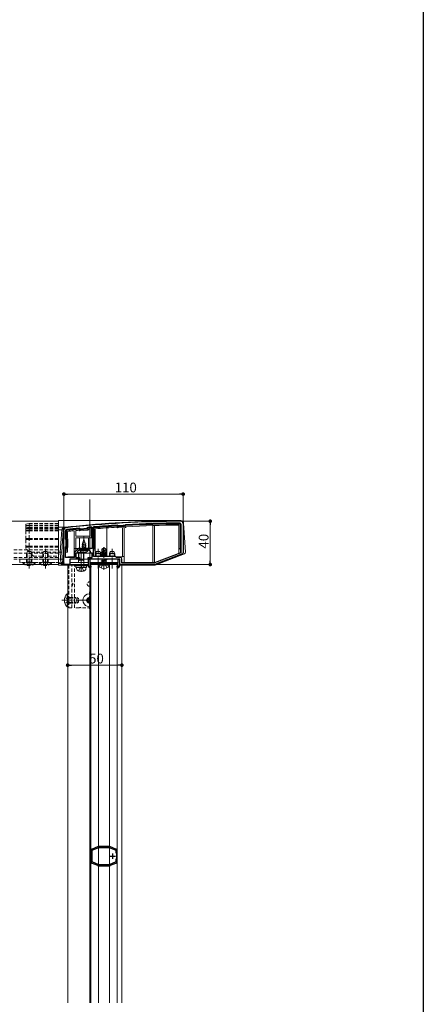
# Model space of a CAD drawing. Extents: x 0 to 1980, y 0 to 3205.
# Drawn here: x 1608 to 1980, y 669 to 1577 of the extents above; entities that cross this region are included whole.
import ezdxf

# ---------------------------------------------------------------- set-up
doc = ezdxf.new("R2010")
doc.units = 0
for name, pattern in [('HIDDEN', [9.525, 6.35, -3.175]), ('YCENTER_1', [13, 10, -1, 1, -1]), ('YHIDDEN_1', [4, 3, -1])]:
    doc.linetypes.add(name, pattern=pattern)
for name, color, linetype, lineweight in [('YKK_11', 7, 'CONTINUOUS', 30), ('YKK_12', 2, 'CONTINUOUS', 13), ('YKK_13', 4, 'CONTINUOUS', 13), ('YKK_D', 6, 'CONTINUOUS', 13)]:
    doc.layers.add(name, color=color, linetype=linetype, lineweight=lineweight)
doc.layers.add('YKK_ZWAK', color=7, linetype='CONTINUOUS')
doc.styles.get("Standard").update_dxf_attribs({"font": 'txt', "bigfont": 'BIGFONT'})

msp = doc.modelspace()

# ---------------------------------------------------------------- linework, layer by layer
at = {"layer": 'YKK_11', "color": 0, "linetype": 'ByBlock', "lineweight": -2, "ltscale": 0.5}
for p, q in [((1669.72, 1108.17), (1670.27, 1108.83)), ((1670.27, 1108.83), (1670.47, 1108.94)), ((1674.38, 1109.28), (1674.7, 1108.98)), ((1674.7, 1108.98), (1674.7, 1089.44)), ((1674.7, 1108.98), (1674.7, 1089.44)), ((1675.7, 1109.12), (1675.98, 1109.41)), ((1675.7, 1082.24), (1675.7, 1109.12)), ((1697.79, 1111.01), (1698.01, 1110.94)), ((1698.01, 1110.94), (1698.56, 1110.45)), ((1698.56, 1110.45), (1698.78, 1110.37)), ((1704.52, 1110.71), (1704.72, 1110.81)), ((1704.72, 1110.81), (1705.21, 1111.36)), ((1705.21, 1111.36), (1705.42, 1111.46)), ((1756.5, 1111.93), (1756.5, 1085.57)), ((1758.5, 1112.74), (1758.5, 1085.42)), ((1648.5, 1075.74), (1648.5, 1106.74)), ((1650, 1098.24), (1650, 1105.99)), ((1662.87, 1108.22), (1663.09, 1108.15)), ((1663.09, 1108.15), (1663.74, 1107.61)), ((1663.74, 1107.61), (1669.72, 1108.17)), ((1650.5, 1097.74), (1650, 1098.24)), ((1650, 1091.24), (1650.5, 1091.74)), ((1650, 1081.24), (1650, 1091.24)), ((1650.5, 1091.74), (1650.5, 1097.74)), ((1658.3, 1081.24), (1650, 1081.24)), ((1662, 1089.44), (1658.3, 1085.73)), ((1658.3, 1085.73), (1658.3, 1081.24)), ((1661, 1085.24), (1659.5, 1085.24)), ((1659.5, 1085.24), (1659.5, 1081.24)), ((1659.5, 1081.24), (1663, 1081.24)), ((1662.5, 1088.24), (1661, 1086.74)), ((1661, 1086.74), (1661, 1085.24)), ((1667, 1089.44), (1662, 1089.44)), ((1666.54, 1088.24), (1662.5, 1088.24)), ((1663, 1081.24), (1663, 1079.74)), ((1666.73, 1088.36), (1666.54, 1088.24)), ((1667.28, 1088.36), (1666.73, 1088.36)), ((1674.7, 1089.44), (1667, 1089.44)), ((1667.46, 1088.24), (1667.28, 1088.36)), ((1671.5, 1088.24), (1667.46, 1088.24)), ((1671, 1079.74), (1671, 1081.24)), ((1671, 1081.24), (1674.5, 1081.24)), ((1673, 1086.74), (1671.5, 1088.24)), ((1673, 1085.24), (1673, 1086.74)), ((1674.5, 1085.24), (1673, 1085.24)), ((1674.5, 1081.24), (1674.5, 1085.24)), ((1696, 1082.24), (1675.7, 1082.24)), ((1697, 1081.24), (1696, 1082.24)), ((1700.5, 1081.24), (1697, 1081.24)), ((1756.5, 1085.57), (1732.22, 1076.24)), ((1757.86, 1084.49), (1732.5, 1074.74)), ((1654, 1074.74), (1649.5, 1074.74)), ((1663, 1079.74), (1654, 1079.74)), ((1654, 1079.74), (1654, 1074.74)), ((1700, 1079.74), (1671, 1079.74)), ((1671.3, 1073.24), (1671.3, 1079.74)), ((1671.3, 1079.74), (1672.3, 1079.74)), ((1672.3, 1079.74), (1672.3, 1075.94)), ((1672.3, 1075.94), (1676.98, 1075.94)), ((1685.5, 1074.74), (1672.5, 1074.74)), ((1672.5, 1074.74), (1672.5, 1073.24)), ((1672.5, 1073.24), (1673.3, 1073.24)), ((1673.3, 1072.24), (1672.8, 1071.74)), ((1673.3, 1073.24), (1673.3, 1072.24)), ((1676.98, 1075.94), (1677.24, 1075.79)), ((1677.24, 1075.79), (1677.76, 1075.79)), ((1677.76, 1075.79), (1678.02, 1075.94)), ((1678.02, 1075.94), (1684.98, 1075.94)), ((1684.98, 1075.94), (1685.24, 1075.79)), ((1685.24, 1075.79), (1685.5, 1075.64)), ((1685.5, 1075.64), (1685.76, 1075.79)), ((1698.5, 1074.74), (1685.5, 1074.74)), ((1685.76, 1075.79), (1686.02, 1075.94)), ((1686.02, 1075.94), (1692.98, 1075.94)), ((1692.98, 1075.94), (1693.24, 1075.79)), ((1693.24, 1075.79), (1693.76, 1075.79)), ((1693.76, 1075.79), (1694.02, 1075.94)), ((1694.02, 1075.94), (1698.7, 1075.94)), ((1697.7, 1072.24), (1697.7, 1073.24)), ((1697.7, 1073.24), (1698.5, 1073.24)), ((1698.2, 1071.74), (1697.7, 1072.24)), ((1698.5, 1073.24), (1698.5, 1074.74)), ((1698.7, 1075.94), (1698.7, 1079.74)), ((1698.7, 1079.74), (1699.7, 1079.74)), ((1699.7, 1079.74), (1699.7, 1073.24)), ((1700, 1074.74), (1700, 1079.74)), ((1732.5, 1074.74), (1700, 1074.74)), ((1702, 1076.24), (1702, 1079.74)), ((1732.22, 1076.24), (1702, 1076.24)), ((1732.22, 1076.24), (1702, 1076.24)), ((1673.51, 810.96), (1673.56, 810.81)), ((1673.56, 810.81), (1673.61, 810.68)), ((1673.61, 810.68), (1673.61, 800.79)), ((1674.45, 812.14), (1674.29, 812.12)), ((1674.58, 812.15), (1674.45, 812.14)), ((1679.53, 814.22), (1674.58, 812.15)), ((1674.61, 811.18), (1680.69, 813.74)), ((1674.61, 800.29), (1674.61, 811.18)), ((1679.63, 814.32), (1679.53, 814.22)), ((1679.73, 814.42), (1679.63, 814.32)), ((1680.21, 814.62), (1679.73, 814.42)), ((1680.69, 813.74), (1690.33, 813.74)), ((1681.31, 814.74), (1680.79, 814.74)), ((1681.44, 814.69), (1681.31, 814.74)), ((1681.57, 814.64), (1681.44, 814.69)), ((1689.44, 814.64), (1681.57, 814.64)), ((1689.58, 814.69), (1689.44, 814.64)), ((1689.71, 814.74), (1689.58, 814.69)), ((1690.23, 814.74), (1689.71, 814.74)), ((1690.33, 813.74), (1696.51, 811.14)), ((1691.28, 814.42), (1690.81, 814.62)), ((1691.39, 814.32), (1691.28, 814.42)), ((1691.49, 814.22), (1691.39, 814.32)), ((1696.43, 812.15), (1691.49, 814.22)), ((1696.57, 812.14), (1696.43, 812.15)), ((1696.51, 811.14), (1696.51, 808.33)), ((1696.72, 812.12), (1696.57, 812.14)), ((1697.41, 810.68), (1697.45, 810.81)), ((1697.41, 800.79), (1697.41, 810.68)), ((1697.45, 810.81), (1697.5, 810.96)), ((1673.56, 800.67), (1673.51, 800.52)), ((1673.61, 800.79), (1673.56, 800.67)), ((1680.69, 797.74), (1674.61, 800.29)), ((1696.51, 800.33), (1690.33, 797.74)), ((1696.51, 803.15), (1696.51, 800.33)), ((1696.51, 803.15), (1696.51, 800.33)), ((1697.45, 800.67), (1697.41, 800.79)), ((1697.5, 800.52), (1697.45, 800.67)), ((1674.29, 799.35), (1674.45, 799.33)), ((1674.45, 799.33), (1674.58, 799.33)), ((1674.58, 799.33), (1679.53, 797.25)), ((1679.53, 797.25), (1679.63, 797.15)), ((1679.63, 797.15), (1679.73, 797.05)), ((1679.73, 797.05), (1680.21, 796.85)), ((1690.33, 797.74), (1680.69, 797.74)), ((1680.79, 796.74), (1681.31, 796.74)), ((1681.31, 796.74), (1681.44, 796.79)), ((1681.44, 796.79), (1681.57, 796.84)), ((1681.57, 796.84), (1689.44, 796.84)), ((1689.44, 796.84), (1689.58, 796.79)), ((1689.58, 796.79), (1689.71, 796.74)), ((1689.71, 796.74), (1690.23, 796.74)), ((1690.81, 796.85), (1691.28, 797.05)), ((1691.28, 797.05), (1691.39, 797.15)), ((1691.39, 797.15), (1691.49, 797.25)), ((1691.49, 797.25), (1696.43, 799.33)), ((1696.43, 799.33), (1696.57, 799.33)), ((1696.57, 799.33), (1696.72, 799.35))]:
    msp.add_line(p, q, dxfattribs=at)
at = {"layer": 'YKK_11', "color": 2, "ltscale": 0.5}
for p, q in [((1691.01, 805.74), (1696.01, 805.74)), ((1693.51, 803.24), (1693.51, 808.24))]:
    msp.add_line(p, q, dxfattribs=at)
at = {"layer": 'YKK_11', "color": 0, "linetype": 'ByBlock', "lineweight": -2, "ltscale": 0.5}
for centre, radius, start, end in [((1650.5, 1106.74), 2, 96.28876, 180.00001), ((1759.82, 114.75), 1000, 90.19062, 96.28878), ((1759.81, 114.82), 998.12, 94.91053, 95.13541), ((1759.82, 114.73), 998.22, 93.56287, 94.81833), ((1759.82, 114.76), 997.48, 93.17831, 93.50862), ((1759.82, 114.74), 998.2, 90.24824, 93.12403), ((1755.5, 1111.93), 1, 360, 90.24824), ((1756.5, 1112.74), 2, 0.00001, 90.19061), ((1651, 1105.99), 1, 96.26493, 180.00001), ((1759.82, 114.75), 998.2, 95.57372, 96.26494), ((1700.5, 1079.74), 1.5, 0.00001, 89.99999), ((1757.5, 1085.42), 1, 291.0375, 359.99997), ((1649.5, 1075.74), 1, 180.00001, 269.99999), ((1672.8, 1073.24), 1.5, 180.00001, 269.99999), ((1698.2, 1073.24), 1.5, 270.00001, 359.99999), ((1675.01, 810.81), 1.5, 118.55562, 174.26075), ((1680.79, 813.24), 1.5, 89.99994, 112.78745), ((1690.23, 813.24), 1.5, 67.21227, 90), ((1696.01, 810.81), 1.5, 5.73917, 61.44408), ((1675.01, 800.67), 1.5, 185.73921, 241.44435), ((1696.01, 800.67), 1.5, 298.55653, 354.26086), ((1680.79, 798.24), 1.5, 247.21229, 270.00002), ((1690.23, 798.24), 1.5, 269.99992, 292.78766)]:
    msp.add_arc(centre, radius, start, end, dxfattribs=at)
at = {"layer": 'YKK_12', "ltscale": 3}
for p, q in [((1672.5, 1134.74), (1672.5, 670.48)), ((1672.5, 1134.74), (1672.5, 1081.24)), ((1672.5, 1079.74), (1672.5, 670.48))]:
    msp.add_line(p, q, dxfattribs=at)
at = {"layer": 'YKK_12'}
for p, q in [((1643.47, 1114.74), (1095, 1114.74)), ((1643.47, 1074.74), (1095, 1074.74)), ((1671.3, 1074.74), (1652, 1074.74)), ((1652, 1074.74), (1652, 670.48)), ((1698.2, 1074.74), (1672.8, 1074.74)), ((1697.5, 1074.74), (1673.5, 1074.74)), ((1702, 1074.74), (1699.7, 1074.74))]:
    msp.add_line(p, q, dxfattribs=at)
at = {"layer": 'YKK_12', "linetype": 'YCENTER_1'}
for p, q in [((1667, 1083.24), (1667, 1100.74)), ((1685.5, 1069.79), (1685.5, 1090.87)), ((1616.5, 1071.24), (1616.5, 1089.24)), ((1631.5, 1071.24), (1631.5, 1089.24)), ((1680, 1071.24), (1680, 1089.24)), ((1693, 1071.24), (1693, 1089.24)), ((1672, 1033.84), (1672, 1049.64)), ((1646.5, 1041.74), (1664.5, 1041.74)), ((1673.5, 1041.74), (1664.1, 1041.74))]:
    msp.add_line(p, q, dxfattribs=at)
at = {"layer": 'YKK_12', "linetype": 'HIDDEN', "ltscale": 0.5}
for p, q in [((1643.47, 1088.24), (1095, 1088.24)), ((1643.47, 1085.24), (1095, 1085.24)), ((1643.47, 1081.24), (1095, 1081.24)), ((1643.47, 1079.74), (1095, 1079.74))]:
    msp.add_line(p, q, dxfattribs=at)
at = {"layer": 'YKK_12', "ltscale": 0.5}
for p, q in [((1664.5, 1067.94), (1664.5, 1086.64)), ((1667, 1071.74), (1667, 1087.27)), ((1702, 670.48), (1702, 1074.74))]:
    msp.add_line(p, q, dxfattribs=at)
at = {"layer": 'YKK_12'}
for p, q in [((1673.5, 670.48), (1673.5, 1074.74)), ((1680.5, 670.48), (1680.5, 1074.74)), ((1690.5, 670.48), (1690.5, 1074.74)), ((1697.5, 670.48), (1697.5, 1074.74))]:
    msp.add_line(p, q, dxfattribs=at).dxf.unprotected_set("ltscale", 0)
at = {"layer": 'YKK_13', "linetype": 'HIDDEN', "ltscale": 0.5}
for p, q in [((1616.47, 1112.63), (1613.47, 1112.13)), ((1613.47, 1112.13), (1613.47, 1110.67)), ((1616.47, 1111.17), (1613.47, 1110.67)), ((1616.47, 1111), (1613.47, 1110.67)), ((1613.47, 1110.2), (1616.47, 1110.7)), ((1616.47, 1110.7), (1613.47, 1110.2)), ((1613.47, 1110.67), (1613.47, 1110.24)), ((1614.22, 1110.33), (1613.47, 1110.24)), ((1613.47, 1110.24), (1613.47, 1110.2)), ((1613.47, 1110.2), (1613.47, 1108.66)), ((1616.47, 1109.15), (1613.47, 1108.66)), ((1613.47, 1108.43), (1616.47, 1108.93)), ((1616.47, 1108.93), (1613.47, 1108.43)), ((1614.8, 1108.66), (1613.47, 1108.66)), ((1613.47, 1108.66), (1613.47, 1108.43)), ((1616.47, 1108.65), (1613.47, 1108.16)), ((1616.47, 1108.48), (1613.47, 1108.16)), ((1613.47, 1108.43), (1613.47, 1108.16)), ((1616.47, 1111.17), (1616.47, 1112.63)), ((1616.47, 1112.63), (1643.47, 1112.63)), ((1616.47, 1111), (1616.47, 1111.17)), ((1643.47, 1111.17), (1616.47, 1111.17)), ((1616.47, 1110.7), (1616.47, 1111)), ((1616.47, 1111), (1643.47, 1111)), ((1616.47, 1110.7), (1643.47, 1110.7)), ((1616.47, 1110.7), (1643.47, 1110.7)), ((1616.47, 1109.15), (1616.47, 1110.7)), ((1616.47, 1110.7), (1616.47, 1110.7)), ((1616.47, 1108.93), (1616.47, 1109.15)), ((1643.47, 1109.15), (1616.47, 1109.15)), ((1616.47, 1108.93), (1643.47, 1108.93)), ((1616.47, 1108.65), (1616.47, 1108.93)), ((1616.47, 1108.93), (1643.47, 1108.93)), ((1616.47, 1108.93), (1616.47, 1108.93)), ((1616.47, 1108.48), (1616.47, 1108.65)), ((1643.47, 1108.65), (1616.47, 1108.65)), ((1616.47, 1108.48), (1643.47, 1108.48)), ((1616.47, 1108.04), (1616.47, 1108.48)), ((1613.47, 1108.16), (1613.47, 1107.72)), ((1616.47, 1108.04), (1613.47, 1107.72)), ((1613.47, 1107.41), (1616.47, 1107.91)), ((1616.47, 1107.9), (1613.47, 1107.41)), ((1613.47, 1107.72), (1613.47, 1107.41)), ((1613.47, 1107.41), (1613.47, 1106.2)), ((1616.47, 1106.69), (1613.47, 1106.2)), ((1613.47, 1106.2), (1613.47, 1105.9)), ((1616.47, 1105.9), (1613.47, 1105.9)), ((1613.47, 1105.9), (1613.47, 1098.64)), ((1643.47, 1108.04), (1616.47, 1108.04)), ((1616.47, 1107.91), (1616.47, 1108.04)), ((1616.47, 1107.91), (1643.47, 1107.91)), ((1616.47, 1107.9), (1616.47, 1107.91)), ((1616.47, 1106.69), (1616.47, 1107.9)), ((1616.47, 1107.9), (1643.47, 1107.9)), ((1616.47, 1106.69), (1643.47, 1106.69)), ((1616.47, 1105.9), (1616.47, 1106.69)), ((1616.47, 1105.9), (1643.47, 1105.9)), ((1616.47, 1098.64), (1616.47, 1105.9)), ((1616.47, 1098.64), (1613.47, 1098.64)), ((1616.47, 1098.29), (1613.47, 1098.64)), ((1613.47, 1098.64), (1613.47, 1098.44)), ((1616.47, 1098.08), (1613.47, 1098.44)), ((1613.47, 1098.44), (1613.47, 1097.73)), ((1616.47, 1097.73), (1613.47, 1097.73)), ((1613.47, 1097.73), (1613.47, 1091.74)), ((1616.47, 1091.74), (1613.47, 1091.74)), ((1613.47, 1091.74), (1613.47, 1091.04)), ((1616.47, 1091.39), (1613.47, 1091.04)), ((1616.47, 1091.18), (1613.47, 1090.83)), ((1613.47, 1091.04), (1613.47, 1090.83)), ((1616.47, 1090.83), (1613.47, 1090.83)), ((1613.47, 1090.83), (1613.47, 1089.54)), ((1643.47, 1098.64), (1616.47, 1098.64)), ((1616.47, 1098.29), (1616.47, 1098.64)), ((1616.47, 1098.29), (1643.47, 1098.29)), ((1616.47, 1098.08), (1616.47, 1098.29)), ((1643.47, 1098.08), (1616.47, 1098.08)), ((1616.47, 1097.73), (1616.47, 1098.08)), ((1616.47, 1097.73), (1643.47, 1097.73)), ((1616.47, 1091.74), (1616.47, 1097.73)), ((1616.47, 1091.39), (1616.47, 1091.74)), ((1643.47, 1091.74), (1616.47, 1091.74)), ((1616.47, 1091.39), (1643.47, 1091.39)), ((1616.47, 1091.18), (1616.47, 1091.39)), ((1616.47, 1090.83), (1616.47, 1091.18)), ((1643.47, 1091.18), (1616.47, 1091.18)), ((1616.47, 1090.83), (1643.47, 1090.83)), ((1616.47, 1086.74), (1616.47, 1090.83)), ((1616.27, 1086.74), (1613.47, 1089.54)), ((1614.8, 1086.74), (1614, 1085.04)), ((1619, 1085.04), (1614, 1085.04)), ((1614, 1076.74), (1614, 1085.04)), ((1614.66, 1076.74), (1614.66, 1086.43)), ((1618.2, 1086.74), (1614.8, 1086.74)), ((1618.2, 1086.74), (1619, 1085.04)), ((1618.35, 1076.74), (1618.35, 1086.43)), ((1618.44, 1086.24), (1629.57, 1086.24)), ((1619, 1076.74), (1619, 1085.04)), ((1619, 1084), (1620.47, 1082.54)), ((1620.47, 1082.54), (1629, 1082.54)), ((1629.8, 1086.74), (1629, 1085.04)), ((1634, 1085.04), (1629, 1085.04)), ((1629, 1076.74), (1629, 1085.04)), ((1629.66, 1076.74), (1629.66, 1086.43)), ((1633.2, 1086.74), (1629.8, 1086.74)), ((1633.2, 1086.74), (1634, 1085.04)), ((1633.35, 1076.74), (1633.35, 1086.43)), ((1633.44, 1086.24), (1643.47, 1086.24)), ((1634, 1076.74), (1634, 1085.04)), ((1634, 1082.54), (1643.47, 1082.54)), ((1610.6, 1076.23), (1610.6, 1076.74)), ((1622.4, 1076.74), (1610.6, 1076.74)), ((1622.4, 1076.23), (1610.6, 1076.23)), ((1614, 1074.13), (1615.36, 1076.9)), ((1615.36, 1076.9), (1616.5, 1077.51)), ((1617.65, 1076.9), (1616.5, 1077.51)), ((1619, 1074.13), (1617.65, 1076.9)), ((1622.4, 1076.23), (1622.4, 1076.74)), ((1625.6, 1076.23), (1625.6, 1076.74)), ((1637.4, 1076.74), (1625.6, 1076.74)), ((1637.4, 1076.23), (1625.6, 1076.23)), ((1629, 1074.13), (1630.36, 1076.9)), ((1630.36, 1076.9), (1631.5, 1077.51)), ((1632.65, 1076.9), (1631.5, 1077.51)), ((1634, 1074.13), (1632.65, 1076.9)), ((1637.4, 1076.23), (1637.4, 1076.74)), ((1653.2, 1074.24), (1653.2, 1034.74)), ((1655.7, 1034.74), (1655.7, 1074.24)), ((1658.2, 1034.74), (1658.2, 1074.24)), ((1662.63, 1034.74), (1658.2, 1034.74)), ((1673.5, 1034.74), (1664.37, 1034.74))]:
    msp.add_line(p, q, dxfattribs=at)
at = {"layer": 'YKK_13'}
for p, q in [((1756.45, 1115.24), (1643.47, 1115.24)), ((1643.47, 1109.22), (1643.47, 1115.24)), ((1650.03, 1109.22), (1643.47, 1109.22)), ((1643.47, 1106.89), (1643.47, 1109.22)), ((1669.97, 1108.04), (1670.33, 1108.48)), ((1670.33, 1108.48), (1670.72, 1108.16)), ((1670.68, 1108.65), (1673.82, 1108.93)), ((1670.68, 1108.65), (1670.72, 1108.16)), ((1673.87, 1108.43), (1670.72, 1108.16)), ((1673.82, 1108.93), (1673.87, 1108.43)), ((1673.87, 1099.44), (1673.87, 1108.43)), ((1674.37, 1108.43), (1673.87, 1108.43)), ((1674.37, 1108.43), (1674.37, 1099.44)), ((1675.97, 1108.66), (1676.47, 1108.66)), ((1675.97, 1086.54), (1675.97, 1108.66)), ((1676.43, 1109.15), (1676.47, 1108.66)), ((1676.47, 1108.66), (1676.47, 1089.54)), ((1687.97, 1108.55), (1687.97, 1082.24)), ((1697.24, 1109.18), (1697.97, 1108.52)), ((1697.56, 1110.7), (1697.59, 1110.2)), ((1697.92, 1110.57), (1697.59, 1110.2)), ((1698.02, 1109.82), (1697.59, 1110.2)), ((1697.92, 1110.57), (1698.35, 1110.2)), ((1697.97, 1108.52), (1705.42, 1108.96)), ((1698.35, 1110.2), (1698.02, 1109.82)), ((1698.71, 1110.07), (1704.51, 1110.41)), ((1698.71, 1110.07), (1698.74, 1109.57)), ((1704.53, 1109.91), (1698.74, 1109.57)), ((1702.47, 1082.24), (1702.47, 1108.79)), ((1703.97, 1108.87), (1703.97, 1082.24)), ((1704.51, 1110.41), (1704.53, 1109.91)), ((1704.85, 1110.58), (1705.23, 1111)), ((1704.85, 1110.58), (1705.22, 1110.24)), ((1705.6, 1110.67), (1705.22, 1110.24)), ((1705.23, 1111), (1705.6, 1110.67)), ((1705.42, 1108.96), (1706.07, 1109.69)), ((1705.58, 1111.17), (1705.6, 1110.67)), ((1730.69, 1076.24), (1730.69, 1110.72)), ((1732.19, 1110.76), (1732.19, 1076.24)), ((1754.67, 1111.13), (1754.67, 1089.54)), ((1755.46, 1112.63), (1755.47, 1112.13)), ((1755.67, 1089.54), (1755.67, 1111.93)), ((1756.17, 1111.93), (1755.67, 1111.93)), ((1756.17, 1111.93), (1756.17, 1086.54)), ((1758.96, 1112.89), (1760.6, 1086.14)), ((1646.48, 1106.89), (1643.47, 1106.89)), ((1643.47, 1086.05), (1643.47, 1106.89)), ((1646.48, 1106.89), (1645.2, 1086.05)), ((1646.7, 1086.05), (1647.97, 1106.89)), ((1650.27, 1105.9), (1650.77, 1105.9)), ((1650.27, 1098.64), (1650.27, 1105.9)), ((1650.77, 1105.9), (1650.77, 1098.64)), ((1650.98, 1106.69), (1651.03, 1106.2)), ((1651.77, 1099.06), (1651.77, 1105.27)), ((1657.97, 1105.93), (1657.97, 1089.54)), ((1659.47, 1106.08), (1659.47, 1100.94)), ((1659.47, 1100.94), (1672.87, 1100.94)), ((1659.47, 1089.54), (1659.47, 1099.44)), ((1659.47, 1099.44), (1673.87, 1099.44)), ((1663.14, 1105.75), (1662.39, 1106.37)), ((1662.66, 1107.9), (1662.71, 1107.41)), ((1663.03, 1107.79), (1662.71, 1107.41)), ((1663.14, 1107.05), (1662.71, 1107.41)), ((1662.78, 1099.44), (1662.78, 1089.44)), ((1663.03, 1107.79), (1663.46, 1107.43)), ((1663.46, 1107.43), (1663.14, 1107.05)), ((1670.6, 1106.44), (1663.14, 1105.75)), ((1663.82, 1107.32), (1669.63, 1107.86)), ((1663.82, 1107.32), (1663.87, 1106.82)), ((1669.68, 1107.36), (1663.87, 1106.82)), ((1669.63, 1107.86), (1669.68, 1107.36)), ((1669.97, 1108.04), (1670.36, 1107.72)), ((1670.72, 1108.16), (1670.36, 1107.72)), ((1671.22, 1107.2), (1670.6, 1106.44)), ((1672.87, 1107.34), (1671.22, 1107.2)), ((1671.22, 1099.44), (1671.22, 1089.44)), ((1672.87, 1100.94), (1672.87, 1107.34)), ((1674.37, 1099.44), (1673.87, 1099.44)), ((1677.47, 1089.54), (1677.47, 1107.74)), ((1650.27, 1098.64), (1650.77, 1098.64)), ((1650.27, 1090.83), (1650.77, 1090.83)), ((1650.27, 1086.54), (1650.27, 1090.83)), ((1650.41, 1098.29), (1650.77, 1098.64)), ((1650.62, 1098.08), (1650.41, 1098.29)), ((1650.41, 1091.18), (1650.62, 1091.39)), ((1650.41, 1091.18), (1650.77, 1090.83)), ((1650.62, 1098.08), (1650.97, 1098.44)), ((1650.62, 1091.39), (1650.97, 1091.04)), ((1650.77, 1098.64), (1650.97, 1098.44)), ((1650.77, 1097.73), (1651.27, 1097.73)), ((1650.77, 1091.74), (1650.77, 1097.73)), ((1650.77, 1091.74), (1651.27, 1091.74)), ((1650.97, 1091.04), (1650.77, 1090.83)), ((1650.77, 1090.83), (1650.77, 1089.54)), ((1651.27, 1097.73), (1651.27, 1091.74)), ((1652.27, 1098.56), (1651.77, 1099.06)), ((1651.77, 1090.42), (1652.27, 1090.92)), ((1651.77, 1089.54), (1651.77, 1090.42)), ((1652.27, 1090.92), (1652.27, 1098.56)), ((1645.2, 1086.05), (1643.47, 1086.05)), ((1643.47, 1075.64), (1643.47, 1086.05)), ((1646.7, 1086.05), (1645.2, 1086.05)), ((1645.2, 1086.05), (1645.84, 1075.64)), ((1647.33, 1075.64), (1646.7, 1086.05)), ((1650.27, 1086.24), (1650, 1086.24)), ((1650.27, 1086.54), (1650.77, 1089.54)), ((1650.27, 1086.54), (1650.27, 1086.24)), ((1650.27, 1086.24), (1651.77, 1086.24)), ((1651.77, 1089.54), (1650.77, 1089.54)), ((1651.77, 1086.24), (1651.77, 1089.54)), ((1652.03, 1081.74), (1652.03, 1081.24)), ((1652.97, 1081.74), (1652.03, 1081.74)), ((1652.97, 1081.74), (1657.97, 1081.74)), ((1652.97, 1081.24), (1652.97, 1081.74)), ((1659.47, 1089.54), (1657.97, 1089.54)), ((1657.97, 1089.54), (1657.97, 1087.24)), ((1657.97, 1087.24), (1659.47, 1087.24)), ((1657.97, 1081.74), (1657.97, 1087.24)), ((1659.47, 1087.24), (1659.47, 1089.54)), ((1662.78, 1089.44), (1659.47, 1089.44)), ((1675.97, 1085.24), (1659.47, 1085.24)), ((1671.22, 1089.44), (1662.78, 1089.44)), ((1675.97, 1086.54), (1676.47, 1089.54)), ((1675.97, 1086.54), (1675.97, 1082.54)), ((1677.47, 1082.54), (1675.97, 1082.54)), ((1675.97, 1082.54), (1675.97, 1082.24)), ((1677.47, 1089.54), (1676.47, 1089.54)), ((1677.47, 1082.54), (1677.47, 1089.54)), ((1683.03, 1083.03), (1687.97, 1083.86)), ((1687.97, 1083.74), (1683.03, 1082.92)), ((1683.03, 1083.03), (1683.68, 1083.41)), ((1683.03, 1082.92), (1683.03, 1083.03)), ((1683.03, 1082.92), (1683.68, 1082.54)), ((1683.15, 1084.75), (1683.68, 1085.06)), ((1683.15, 1084.75), (1683.85, 1084.89)), ((1683.15, 1084.5), (1683.15, 1084.75)), ((1683.15, 1084.5), (1683.85, 1084.61)), ((1683.15, 1084.5), (1683.68, 1084.19)), ((1683.5, 1088.81), (1685.32, 1090.04)), ((1683.5, 1084.95), (1683.5, 1088.81)), ((1683.5, 1088.81), (1683.85, 1088.62)), ((1683.5, 1085.45), (1683.85, 1085.45)), ((1683.68, 1085.06), (1683.85, 1085.1)), ((1683.68, 1084.19), (1683.86, 1084.23)), ((1683.68, 1083.41), (1683.68, 1084.19)), ((1683.68, 1083.41), (1683.9, 1083.46)), ((1683.68, 1082.54), (1687.33, 1083.37)), ((1683.68, 1082.24), (1683.68, 1082.54)), ((1683.85, 1088.62), (1685.32, 1089.61)), ((1683.85, 1083.62), (1683.85, 1088.62)), ((1683.92, 1083.44), (1685.32, 1089.61)), ((1684.43, 1083.56), (1685.5, 1088.27)), ((1684.44, 1083.58), (1687.33, 1084.23)), ((1684.62, 1084.4), (1687.33, 1085.02)), ((1684.7, 1084.75), (1687.74, 1085.25)), ((1684.77, 1085.07), (1686.73, 1085.45)), ((1684.86, 1085.45), (1687.5, 1085.45)), ((1685.68, 1090.04), (1685.32, 1090.04)), ((1685.32, 1089.61), (1685.32, 1090.04)), ((1685.5, 1088.27), (1685.5, 1090.04)), ((1685.5, 1088.27), (1685.68, 1090.04)), ((1685.5, 1088.39), (1686.32, 1087.8)), ((1687.5, 1088.81), (1685.68, 1090.04)), ((1685.78, 1082.24), (1687.33, 1082.58)), ((1686.32, 1087.8), (1687.5, 1088.81)), ((1686.32, 1087.8), (1686.56, 1085.45)), ((1687.74, 1085.25), (1687.33, 1085.02)), ((1687.33, 1084.23), (1687.33, 1085.02)), ((1687.97, 1083.86), (1687.33, 1084.23)), ((1687.97, 1083.74), (1687.33, 1083.37)), ((1687.33, 1082.58), (1687.33, 1083.37)), ((1687.93, 1082.24), (1687.33, 1082.58)), ((1687.5, 1085.36), (1687.5, 1088.81)), ((1687.5, 1085.36), (1687.74, 1085.25)), ((1687.97, 1083.74), (1687.97, 1083.86)), ((1696.5, 1081.74), (1701.47, 1081.74)), ((1701.47, 1081.74), (1701.47, 1080.88)), ((1701.47, 1081.74), (1702.47, 1081.74)), ((1703.97, 1082.24), (1702.47, 1082.24)), ((1702.47, 1081.74), (1702.47, 1082.24)), ((1703.97, 1082.24), (1703.97, 1076.24)), ((1732.19, 1076.24), (1754.67, 1084.88)), ((1759.64, 1084.65), (1732.7, 1074.29)), ((1755.67, 1089.54), (1754.67, 1089.54)), ((1754.67, 1089.54), (1754.67, 1085.2)), ((1754.67, 1085.2), (1756.17, 1085.78)), ((1754.67, 1084.88), (1754.67, 1085.2)), ((1755.67, 1089.54), (1756.17, 1086.54)), ((1756.17, 1085.78), (1756.17, 1086.54)), ((1645.84, 1075.64), (1643.47, 1075.64)), ((1643.47, 1074.24), (1643.47, 1075.64)), ((1648.83, 1074.24), (1643.47, 1074.24)), ((1648.97, 1074.24), (1648.83, 1074.24)), ((1648.97, 1076.24), (1649.03, 1076.24)), ((1648.97, 1074.89), (1648.97, 1074.24)), ((1648.97, 1074.24), (1652.97, 1074.24)), ((1652.97, 1074.24), (1652.97, 1074.74)), ((1653.97, 1074.24), (1652.97, 1074.24)), ((1653.97, 1074.9), (1653.97, 1074.24)), ((1671, 1074.24), (1653.97, 1074.24)), ((1671.3, 1076.74), (1654, 1076.74)), ((1654.2, 1076.74), (1654.2, 1079.72)), ((1699.75, 1079.74), (1654.3, 1079.74)), ((1654.3, 1079.74), (1659.47, 1079.74)), ((1675.97, 1079.74), (1659.47, 1079.74)), ((1669.5, 1073.44), (1659.5, 1073.44)), ((1700, 1079.74), (1671, 1079.74)), ((1671, 1079.74), (1671, 1073.24)), ((1698.7, 1076.74), (1672.3, 1076.74)), ((1673.5, 1074.24), (1673.25, 1074.24)), ((1673.5, 1073.74), (1673.25, 1073.74)), ((1673.5, 1073.24), (1673.25, 1073.24)), ((1675.97, 1079.74), (1699.97, 1079.74)), ((1680.9, 1074.15), (1681, 1074.74)), ((1680.9, 1074.15), (1681.1, 1073)), ((1680.9, 1074.15), (1690.11, 1074.15)), ((1681, 1074.74), (1690, 1074.74)), ((1683.72, 1079.74), (1683.03, 1079.62)), ((1683.03, 1079.62), (1683.03, 1079.74)), ((1683.03, 1079.62), (1683.68, 1079.25)), ((1683.03, 1078.09), (1687.97, 1078.92)), ((1687.97, 1078.8), (1683.03, 1077.97)), ((1683.03, 1078.09), (1683.68, 1078.46)), ((1683.03, 1077.97), (1683.03, 1078.09)), ((1683.03, 1077.97), (1683.68, 1077.6)), ((1683.03, 1076.44), (1687.97, 1077.27)), ((1687.97, 1077.15), (1683.03, 1076.33)), ((1683.03, 1076.44), (1683.68, 1076.82)), ((1683.03, 1076.33), (1683.03, 1076.44)), ((1683.03, 1076.33), (1683.68, 1075.95)), ((1683.68, 1079.25), (1685.84, 1079.74)), ((1683.68, 1078.46), (1687.33, 1079.29)), ((1683.68, 1078.46), (1683.68, 1079.25)), ((1683.68, 1077.6), (1687.33, 1078.42)), ((1683.68, 1076.82), (1687.33, 1077.64)), ((1683.68, 1076.82), (1683.68, 1077.6)), ((1683.68, 1075.95), (1687.33, 1076.78)), ((1683.68, 1075.94), (1683.68, 1075.95)), ((1687.33, 1075.99), (1687.14, 1075.94)), ((1687.33, 1079.29), (1687.33, 1079.74)), ((1687.97, 1078.92), (1687.33, 1079.29)), ((1687.97, 1078.8), (1687.33, 1078.42)), ((1687.33, 1077.64), (1687.33, 1078.42)), ((1687.97, 1077.27), (1687.33, 1077.64)), ((1687.97, 1077.15), (1687.33, 1076.78)), ((1687.33, 1075.99), (1687.33, 1076.78)), ((1687.42, 1075.94), (1687.33, 1075.99)), ((1687.97, 1078.8), (1687.97, 1078.92)), ((1687.97, 1077.15), (1687.97, 1077.27)), ((1690.11, 1074.15), (1689.9, 1073)), ((1690.11, 1074.15), (1690, 1074.74)), ((1697.75, 1074.24), (1697.5, 1074.24)), ((1697.75, 1073.74), (1697.5, 1073.74)), ((1697.75, 1073.24), (1697.5, 1073.24)), ((1700, 1076.74), (1699.7, 1076.74)), ((1699.75, 1076.74), (1699.75, 1079.74)), ((1699.97, 1079.57), (1699.97, 1074.24)), ((1701.47, 1074.24), (1699.97, 1074.24)), ((1699.97, 1074.24), (1700, 1074.24)), ((1700, 1073.24), (1700, 1079.74)), ((1701.47, 1074.74), (1701.47, 1074.24)), ((1701.47, 1074.24), (1705.47, 1074.24)), ((1703.97, 1076.24), (1705.47, 1076.24)), ((1705.47, 1076.24), (1730.69, 1076.24)), ((1705.47, 1074.24), (1705.47, 1074.74)), ((1732.41, 1074.24), (1705.47, 1074.24)), ((1669.5, 1071.94), (1659.5, 1071.94)), ((1672.8, 1071.44), (1673.5, 1071.44)), ((1697.5, 1071.44), (1698.2, 1071.44)), ((1653.2, 1034.74), (1655.7, 1034.74))]:
    msp.add_line(p, q, dxfattribs=at)
at = {"layer": 'YKK_13', "linetype": 'Continuous'}
for p, q in [((1665, 1092.82), (1669, 1093.89)), ((1665, 1091.37), (1669, 1092.44)), ((1665, 1089.92), (1669, 1090.99)), ((1665.4, 1094.37), (1668.28, 1095.15)), ((1667, 1098.24), (1665.6, 1093.41)), ((1665.6, 1089.44), (1665.6, 1093.41)), ((1666.08, 1096), (1667.74, 1096.45)), ((1666.75, 1097.63), (1667.2, 1097.75)), ((1667, 1098.24), (1668.4, 1093.41)), ((1668.4, 1089.44), (1668.4, 1093.41)), ((1663.25, 1087.73), (1663.25, 1088.24)), ((1663.25, 1088.24), (1670.75, 1088.24)), ((1663.25, 1087.73), (1670.75, 1087.73)), ((1668.61, 1089.44), (1669, 1089.54)), ((1670.75, 1087.73), (1670.75, 1088.24)), ((1678.3, 1086.74), (1677.5, 1085.04)), ((1682.5, 1085.04), (1677.5, 1085.04)), ((1677.5, 1082.24), (1677.5, 1085.04)), ((1678.16, 1082.24), (1678.16, 1086.43)), ((1681.7, 1086.74), (1678.3, 1086.74)), ((1681.7, 1086.74), (1682.5, 1085.04)), ((1681.85, 1082.24), (1681.85, 1086.43)), ((1682.5, 1082.24), (1682.5, 1085.04)), ((1691.3, 1086.74), (1690.5, 1085.04)), ((1695.5, 1085.04), (1690.5, 1085.04)), ((1690.5, 1082.24), (1690.5, 1085.04)), ((1691.16, 1082.24), (1691.16, 1086.43)), ((1694.7, 1086.74), (1691.3, 1086.74)), ((1694.7, 1086.74), (1695.5, 1085.04)), ((1694.85, 1082.24), (1694.85, 1086.43)), ((1695.5, 1082.24), (1695.5, 1085.04)), ((1651.49, 1035.84), (1651.49, 1047.64)), ((1651.49, 1047.64), (1652, 1047.64)), ((1652, 1035.84), (1652, 1047.64)), ((1651.49, 1035.84), (1652, 1035.84)), ((1669.5, 1041.24), (1669.5, 1042.24)), ((1669.5, 1042.24), (1670.5, 1042.24)), ((1670.5, 1041.24), (1669.5, 1041.24)), ((1671.5, 1043.24), (1671.5, 1044.24)), ((1671.5, 1044.24), (1672.5, 1044.24)), ((1671.5, 1039.24), (1671.5, 1040.24)), ((1672.5, 1039.24), (1671.5, 1039.24)), ((1672.5, 1044.24), (1672.5, 1043.24)), ((1672.5, 1040.24), (1672.5, 1039.24))]:
    msp.add_line(p, q, dxfattribs=at)
at = {"layer": 'YKK_13', "ltscale": 0.5}
for p, q in [((1667, 1085.94), (1662, 1085.94)), ((1662, 1081.24), (1662, 1085.94)), ((1662.43, 1081.24), (1662.43, 1085.94)), ((1666.57, 1078.74), (1666.57, 1085.94)), ((1667, 1076.74), (1667, 1085.94)), ((1683.5, 1085.94), (1682.08, 1085.94)), ((1683.5, 1084.96), (1683.5, 1086.64)), ((1683.5, 1083.31), (1683.5, 1084.29)), ((1683.5, 1082.24), (1683.5, 1082.64)), ((1671.3, 1076.74), (1655.7, 1076.74)), ((1671, 1074.24), (1655.7, 1074.24)), ((1658.5, 1074.24), (1670.5, 1074.24)), ((1658.5, 1073.44), (1658.5, 1074.24)), ((1670.5, 1073.44), (1658.5, 1073.44)), ((1659.5, 1071.94), (1659.5, 1073.44)), ((1662, 1076.74), (1662, 1079.74)), ((1662.43, 1078.74), (1662, 1077.24)), ((1667, 1078.74), (1662, 1078.74)), ((1662.43, 1078.74), (1662.43, 1079.74)), ((1664.3, 1071.94), (1664.3, 1073.44)), ((1664.7, 1071.94), (1664.7, 1073.44)), ((1667, 1077.24), (1666.57, 1078.74)), ((1669.5, 1071.94), (1669.5, 1073.44)), ((1670.5, 1073.44), (1670.5, 1074.24)), ((1689.5, 1076.74), (1672.3, 1076.74)), ((1660.1, 1070.96), (1660, 1071.94)), ((1660, 1071.94), (1669, 1071.94)), ((1668.9, 1070.96), (1669, 1071.94))]:
    msp.add_line(p, q, dxfattribs=at)
at = {"layer": 'YKK_13', "linetype": 'YHIDDEN_1'}
for p, q in [((1664.95, 1086.23), (1665.86, 1088.08)), ((1665.86, 1088.08), (1667, 1088.69)), ((1668.15, 1088.08), (1667, 1088.69)), ((1669.05, 1086.23), (1668.15, 1088.08)), ((1648.5, 1079.74), (1608, 1079.74)), ((1608, 1076.74), (1608, 1079.74)), ((1648.5, 1076.74), (1608, 1076.74)), ((1682.79, 1071.7), (1684.15, 1074.43)), ((1684.15, 1074.43), (1685.5, 1075.14)), ((1686.85, 1074.43), (1685.5, 1075.14)), ((1688.21, 1071.7), (1686.85, 1074.43)), ((1649.39, 1044.24), (1652.17, 1042.88)), ((1649.39, 1039.24), (1652.17, 1040.59)), ((1652.17, 1042.88), (1652.78, 1041.74)), ((1652.17, 1040.59), (1652.78, 1041.74))]:
    msp.add_line(p, q, dxfattribs=at)
at = {"layer": 'YKK_13', "linetype": 'YHIDDEN_1', "ltscale": 0.5}
for p, q in [((1662.05, 1068.78), (1663.36, 1071.42)), ((1664.5, 1072.03), (1663.36, 1071.42)), ((1664.5, 1072.03), (1665.65, 1071.42)), ((1666.95, 1068.78), (1665.65, 1071.42)), ((1653.2, 1044.24), (1655.7, 1044.24)), ((1653.2, 1043.8), (1655.7, 1043.8)), ((1653.2, 1039.67), (1655.7, 1039.67)), ((1653.2, 1039.24), (1655.7, 1039.24))]:
    msp.add_line(p, q, dxfattribs=at)
at = {"layer": 'YKK_13', "linetype": 'HIDDEN', "ltscale": 0.3}
for p, q in [((1652, 1044.24), (1660.3, 1044.24)), ((1652, 1043.58), (1661.69, 1043.58)), ((1652, 1039.89), (1661.69, 1039.89)), ((1652, 1039.24), (1660.3, 1039.24)), ((1660.3, 1039.24), (1660.3, 1044.24)), ((1662, 1043.44), (1660.3, 1044.24)), ((1662, 1040.04), (1660.3, 1039.24)), ((1662, 1040.04), (1662, 1043.44))]:
    msp.add_line(p, q, dxfattribs=at)
at = {"layer": 'YKK_13'}
for centre, radius, start, end in [((1650.47, 1106.74), 2.5, 96.28877, 176.5), ((1650.11, 1109.97), 0.754, 263.74297, 276.25703), ((1759.79, 114.74), 1000.5, 90.19063, 96.28877), ((1670.72, 1108.16), 0.5, 95.02298, 140.3), ((1673.87, 1108.43), 0.5, 0, 95.02298), ((1676.47, 1108.66), 0.5, 94.79194, 180), ((1759.79, 114.74), 997.9, 93.57524, 94.79194), ((1759.79, 114.74), 997.4, 93.57524, 94.79194), ((1759.79, 114.74), 996.4, 93.59919, 94.73906), ((1697.59, 1110.2), 0.5, 48.34347, 93.57524), ((1698.68, 1110.57), 1, 228.34347, 273.34347), ((1698.68, 1110.57), 0.5, 228.34347, 273.34347), ((1704.48, 1110.91), 0.5, 273.34347, 318.34347), ((1704.48, 1110.91), 1, 273.34347, 318.34347), ((1705.6, 1110.67), 0.5, 93.11421, 138.34347), ((1759.79, 114.74), 997.9, 90.24824, 93.11421), ((1759.79, 114.74), 997.4, 90.24824, 93.11421), ((1759.79, 114.74), 996.4, 90.29444, 93.09027), ((1755.47, 1111.93), 0.7, 0, 90.24824), ((1755.47, 1111.93), 0.2, 0, 90.24824), ((1756.47, 1112.74), 2.5, 3.5, 90.19063), ((1647.22, 1113.05), 6.2, 263.06804, 276.93196), ((1651.07, 1105.9), 0.8, 96.25979, 180), ((1651.07, 1105.9), 0.3, 96.25979, 180), ((1759.79, 114.74), 997.9, 95.58558, 96.25979), ((1759.79, 114.74), 997.4, 95.58558, 96.25979), ((1759.79, 114.74), 996.4, 95.8652, 96.22371), ((1759.79, 114.74), 996.4, 95.60956, 95.7785), ((1662.71, 1107.41), 0.5, 50.3, 95.58558), ((1663.78, 1107.82), 1, 230.3, 275.3), ((1663.78, 1107.82), 0.5, 230.3, 275.3), ((1669.59, 1108.36), 0.5, 275.3, 320.3), ((1669.59, 1108.36), 1, 275.3, 320.3), ((1650.77, 1098.64), 0.5, 180, 225), ((1650.77, 1090.83), 0.5, 135, 180), ((1650.27, 1097.73), 0.5, 0, 45), ((1650.27, 1091.74), 0.5, 315, 0), ((1650.27, 1097.73), 1, 0, 45), ((1650.27, 1091.74), 1, 315, 0), ((1684.15, 1083.62), 0.292, 180, 347.19096), ((1759.1, 1086.05), 1.5, 291.03751, 3.5), ((1646.59, 1069.49), 6.2, 83.06846, 96.93154), ((1648.83, 1075.74), 1.5, 183.5, 270), ((1672.8, 1073.24), 1.8, 180, 270), ((1673.25, 1073.99), 0.75, 70.52841, 270), ((1673.25, 1073.99), 0.25, 90, 270), ((1682.14, 1073.18), 1.06, 190, 239.36409), ((1685.5, 1078.86), 7.65, 239.36409, 300.63591), ((1688.86, 1073.18), 1.06, 300.63591, 350), ((1697.75, 1073.99), 0.75, 270, 109.47209), ((1697.75, 1073.99), 0.25, 270, 90), ((1698.2, 1073.24), 1.8, 270, 0), ((1732.41, 1075.04), 0.8, 270, 291.03751), ((1672, 1041.74), 2.5, 53.12971, 306.87029), ((1672, 1041.74), 2.07, 43.47322, 316.52678)]:
    msp.add_arc(centre, radius, start, end, dxfattribs=at)
at = {"layer": 'YKK_13', "linetype": 'Continuous'}
for centre, radius, start, end in [((1667, 1090.26), 4.53, 214.06671, 325.93329), ((1657.23, 1041.74), 8.23, 134.2189, 225.7811), ((1672, 1041.74), 5.9, 75.27147, 284.72853), ((1670.5, 1043.24), 1, 270, 0), ((1670.5, 1040.24), 1, 0, 90), ((1673.5, 1043.24), 1, 180, 270), ((1673.5, 1040.24), 1, 90, 180)]:
    msp.add_arc(centre, radius, start, end, dxfattribs=at)
at = {"layer": 'YKK_13', "linetype": 'HIDDEN', "ltscale": 0.5}
for centre, radius, start, end in [((1616.5, 1081.97), 8.23, 224.2189, 315.7811), ((1631.5, 1081.97), 8.23, 224.2189, 315.7811), ((1654.2, 1056.74), 2.5, 306.8699, 53.1301), ((1672, 1056.74), 2, 41.40903, 318.59097), ((1663.5, 1034.24), 1, 30, 150)]:
    msp.add_arc(centre, radius, start, end, dxfattribs=at)
at = {"layer": 'YKK_13', "ltscale": 0.5}
for centre, radius, start, end in [((1655.7, 1074.24), 2.5, 168.46304, 180), ((1655.7, 1074.24), 2.5, 90, 132.84364), ((1662.59, 1071.22), 2.5, 185.81716, 265.12049), ((1664.5, 1093.64), 25, 265.12049, 274.87951), ((1666.41, 1071.22), 2.5, 274.87951, 354.18284)]:
    msp.add_arc(centre, radius, start, end, dxfattribs=at)
at = {"layer": 'YKK_13', "extrusion": (0, 0, -1)}
for centre, major_axis, ratio, start_param, end_param in [((1650.47, 1106.74), (-4, 0), 0.625, 0.061087, 1.461037), ((1759.79, 114.74), (-1002, 0), 0.998503, 1.461037, 1.470718), ((1759.79, 114.74), (-1002, 0), 0.998503, 1.470718, 1.567469), ((1648.83, 1075.74), (-3, 0), 0.5, 4.712389, 6.222099)]:
    msp.add_ellipse(centre, major_axis=major_axis, ratio=ratio, start_param=start_param, end_param=end_param, dxfattribs=at)
at = {"layer": 'YKK_D'}
for p, q in [((1648.5, 1107.74), (1648.5, 1140.74)), ((1755.1, 1139.74), (1651.9, 1139.74)), ((1758.5, 1113.74), (1758.5, 1140.74)), ((1757.49, 1114.74), (1784.5, 1114.74)), ((1783.5, 1111.34), (1783.5, 1078.14)), ((1733.45, 1074.74), (1784.5, 1074.74)), ((1702, 1000.46), (1702, 980.91)), ((1698.6, 981.91), (1655.4, 981.91))]:
    msp.add_line(p, q, dxfattribs=at)
at = {"layer": 'YKK_D', "linetype": 'ByBlock', "lineweight": -2}
for p, q in [((1650.2, 1139.74), (1651.9, 1139.74)), ((1756.8, 1139.74), (1755.1, 1139.74)), ((1783.5, 1113.04), (1783.5, 1111.34)), ((1783.5, 1076.44), (1783.5, 1078.14)), ((1653.7, 981.91), (1655.4, 981.91)), ((1700.3, 981.91), (1698.6, 981.91))]:
    msp.add_line(p, q, dxfattribs=at)
at = {"layer": 'YKK_D', "linetype": 'ByBlock', "const_width": 1.7}
for points in [[(1649.35, 1139.74, 1), (1647.65, 1139.74, 1)], [(1757.65, 1139.74, 1), (1759.35, 1139.74, 1)], [(1783.5, 1113.89, 1), (1783.5, 1115.59, 1)], [(1783.5, 1075.59, 1), (1783.5, 1073.89, 1)], [(1652.85, 981.91, 1), (1651.15, 981.91, 1)], [(1701.15, 981.91, 1), (1702.85, 981.91, 1)]]:
    msp.add_lwpolyline(points, format="xyb", close=True, dxfattribs=at)
at = {"layer": 'YKK_ZWAK'}
msp.add_line((1980, 3120), (1980, 0), dxfattribs=at)

# ---------------------------------------------------------------- texts
at = {"layer": 'YKK_D'}
for s, p in [('110', (1695.34, 1141.34)), ('50', (1671.72, 983.51))]:
    msp.add_text(s, height=9, dxfattribs=at).set_placement(p)
msp.add_text('40', height=9, rotation=90, dxfattribs=at).set_placement((1781.9, 1089.46))

doc.saveas('drawing.dxf')
